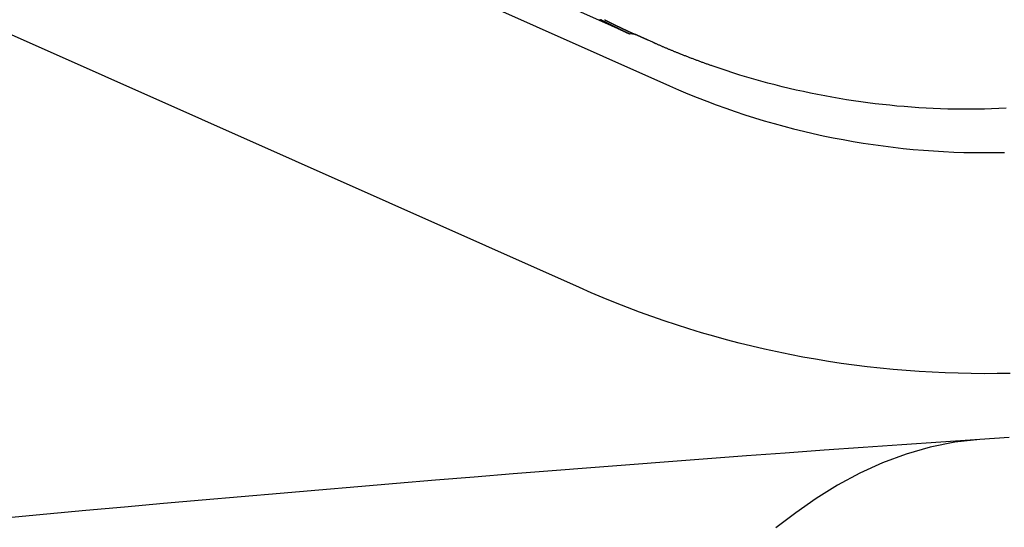
# Model space of a CAD drawing. Extents: x -436 to 2039, y 96 to 4474.
# Drawn here: x 904 to 908, y 2223 to 2225 of the extents above; entities that cross this region are included whole.
import ezdxf

# ---------------------------------------------------------------- set-up
doc = ezdxf.new("R2010")
doc.units = 0
doc.layers.add('本体', color=7, linetype='CONTINUOUS')

msp = doc.modelspace()

# ---------------------------------------------------------------- linework, layer by layer
at = {"layer": '本体', "color": 6, "linetype": 'CONTINUOUS', "flags": 128}
for points in [[(906.5227, 2224.8955), (906.5233, 2224.8952), (906.524, 2224.8949), (906.5249, 2224.8944), (906.5258, 2224.8939), (906.5267, 2224.8935), (906.5277, 2224.893), (906.5286, 2224.8925), (906.5295, 2224.8921), (906.5304, 2224.8916), (906.5314, 2224.8912), (906.5323, 2224.8907), (906.5332, 2224.8902), (906.5341, 2224.8898), (906.535, 2224.8893), (906.536, 2224.8888), (906.5369, 2224.8884), (906.5378, 2224.8879), (906.5387, 2224.8875), (906.5397, 2224.887), (906.5406, 2224.8865), (906.5415, 2224.8861), (906.5424, 2224.8856), (906.5433, 2224.8852), (906.5443, 2224.8847), (906.5452, 2224.8843), (906.5461, 2224.8838), (906.547, 2224.8833), (906.548, 2224.8829), (906.5489, 2224.8824), (906.5498, 2224.882), (906.5507, 2224.8815), (906.5517, 2224.8811), (906.5526, 2224.8806), (906.5535, 2224.8801), (906.5544, 2224.8797), (906.5554, 2224.8792), (906.5563, 2224.8788), (906.5572, 2224.8783), (906.5581, 2224.8779), (906.5591, 2224.8774), (906.56, 2224.877), (906.5609, 2224.8765), (906.5618, 2224.8761), (906.5628, 2224.8756), (906.5637, 2224.8751), (906.5646, 2224.8747), (906.5655, 2224.8742), (906.5665, 2224.8738), (906.5674, 2224.8733), (906.5683, 2224.8729), (906.5692, 2224.8724), (906.5702, 2224.872), (906.5707, 2224.8717), (906.5712, 2224.8715), (906.5717, 2224.8712), (906.5723, 2224.871), (906.5728, 2224.8707), (906.5733, 2224.8705), (906.5738, 2224.8702), (906.5744, 2224.87), (906.5749, 2224.8697), (906.5754, 2224.8694), (906.5759, 2224.8692), (906.5765, 2224.8689), (906.577, 2224.8687), (906.5775, 2224.8684), (906.578, 2224.8682), (906.5786, 2224.8679), (906.5791, 2224.8677), (906.5796, 2224.8674), (906.5801, 2224.8672), (906.5807, 2224.8669), (906.5812, 2224.8667), (906.5817, 2224.8664), (906.5822, 2224.8661), (906.5828, 2224.8659), (906.5833, 2224.8656), (906.5838, 2224.8654), (906.5843, 2224.8651), (906.5849, 2224.8649), (906.5854, 2224.8646), (906.5859, 2224.8644), (906.5864, 2224.8641), (906.587, 2224.8639), (906.5875, 2224.8636), (906.588, 2224.8634), (906.5885, 2224.8631), (906.5891, 2224.8629), (906.5896, 2224.8626), (906.5901, 2224.8624), (906.5907, 2224.8621), (906.5912, 2224.8619), (906.5917, 2224.8616), (906.5922, 2224.8614), (906.5927, 2224.8612), (906.5931, 2224.8609), (906.5936, 2224.8607), (906.5941, 2224.8605), (906.5946, 2224.8602), (906.5951, 2224.86), (906.5956, 2224.8597), (906.5961, 2224.8595), (906.5966, 2224.8593), (906.5971, 2224.859), (906.5976, 2224.8588), (906.5981, 2224.8586), (906.5986, 2224.8583), (906.5991, 2224.8581), (906.5996, 2224.8579), (906.6001, 2224.8576), (906.6005, 2224.8574), (906.601, 2224.8572), (906.6015, 2224.8569), (906.602, 2224.8567), (906.6025, 2224.8565), (906.603, 2224.8562), (906.6035, 2224.856), (906.604, 2224.8558), (906.6045, 2224.8555), (906.605, 2224.8553), (906.6055, 2224.8551), (906.606, 2224.8548), (906.6065, 2224.8546), (906.607, 2224.8544), (906.6075, 2224.8541), (906.608, 2224.8539), (906.6085, 2224.8537), (906.6089, 2224.8534), (906.6094, 2224.8532), (906.6099, 2224.853), (906.6104, 2224.8527), (906.6109, 2224.8525), (906.6118, 2224.8521), (906.6127, 2224.8517), (906.6135, 2224.8513), (906.6144, 2224.8508), (906.6153, 2224.8504), (906.6162, 2224.85), (906.617, 2224.8496), (906.6179, 2224.8492), (906.6188, 2224.8488), (906.6197, 2224.8484), (906.6206, 2224.848), (906.6214, 2224.8476), (906.6223, 2224.8472), (906.6232, 2224.8467), (906.6241, 2224.8463), (906.6249, 2224.8459), (906.6258, 2224.8455), (906.6267, 2224.8451), (906.6276, 2224.8447), (906.6284, 2224.8443), (906.6293, 2224.8439), (906.6302, 2224.8435), (906.6311, 2224.8431), (906.6319, 2224.8427), (906.6328, 2224.8423), (906.6337, 2224.8419), (906.6346, 2224.8415), (906.6355, 2224.841), (906.6363, 2224.8406), (906.6372, 2224.8402), (906.6381, 2224.8398), (906.639, 2224.8394), (906.6398, 2224.839), (906.6407, 2224.8386), (906.6416, 2224.8382), (906.6425, 2224.8378), (906.6434, 2224.8374), (906.6442, 2224.837), (906.6451, 2224.8366), (906.646, 2224.8362), (906.6469, 2224.8358), (906.6478, 2224.8354), (906.6486, 2224.835), (906.6495, 2224.8346), (906.6504, 2224.8342), (906.6513, 2224.8338), (906.6521, 2224.8334), (906.653, 2224.833), (906.6539, 2224.8326), (906.6548, 2224.8322), (906.6557, 2224.8318), (906.6565, 2224.8314), (906.6574, 2224.831), (906.6583, 2224.8306), (906.6592, 2224.8302), (906.6601, 2224.8298), (906.6609, 2224.8294), (906.6618, 2224.829), (906.6627, 2224.8286), (906.6636, 2224.8282), (906.6367, 2224.8308), (897.6865, 2228.8157)], [(897.3924, 2228.7928), (906.8165, 2224.5969), (906.8584, 2224.5786), (906.9005, 2224.5608), (906.9429, 2224.5435), (906.9856, 2224.5269), (907.0284, 2224.5107), (907.0715, 2224.4951), (907.1147, 2224.4801), (907.1582, 2224.4657), (907.2018, 2224.4518), (907.2457, 2224.4385), (907.2897, 2224.4258), (907.3338, 2224.4136), (907.3781, 2224.4021), (907.4226, 2224.3911), (907.4672, 2224.3807), (907.5119, 2224.3708), (907.5568, 2224.3616), (907.6018, 2224.3529), (907.6468, 2224.3449), (907.692, 2224.3374), (907.7373, 2224.3305), (907.7827, 2224.3242), (907.8281, 2224.3185), (907.8737, 2224.3135), (907.9192, 2224.309), (907.9649, 2224.3051), (908.0106, 2224.3018), (908.0563, 2224.299), (908.1021, 2224.2969), (908.1479, 2224.2954), (908.1937, 2224.2945), (908.2395, 2224.2942), (908.2853, 2224.2945), (908.3311, 2224.2954)], [(908.3572, 2223.296), (908.2983, 2223.2949), (908.2394, 2223.2945), (908.1805, 2223.2949), (908.1216, 2223.2961), (908.0627, 2223.298), (908.0039, 2223.3007), (907.9451, 2223.3042), (907.8863, 2223.3084), (907.8276, 2223.3134), (907.769, 2223.3192), (907.7105, 2223.3257), (907.6521, 2223.3331), (907.5937, 2223.3411), (907.5355, 2223.35), (907.4774, 2223.3596), (907.4195, 2223.3699), (907.3616, 2223.3811), (907.304, 2223.3929), (907.2464, 2223.4056), (907.1891, 2223.4189), (907.1319, 2223.4331), (907.075, 2223.4479), (907.0182, 2223.4635), (906.9616, 2223.4799), (906.9053, 2223.497), (906.8492, 2223.5148), (906.7933, 2223.5334), (906.7377, 2223.5527), (906.6823, 2223.5727), (906.6272, 2223.5935), (906.5724, 2223.6149), (906.5179, 2223.6371), (906.4637, 2223.6599), (906.4098, 2223.6835), (896.9858, 2227.8794)], [(906.5008, 2224.896), (906.5018, 2224.8954), (906.5029, 2224.8949), (906.5039, 2224.8944), (906.505, 2224.8939), (906.506, 2224.8934), (906.507, 2224.8929), (906.5081, 2224.8923), (906.5091, 2224.8918), (906.5101, 2224.8913), (906.5112, 2224.8908), (906.5122, 2224.8903), (906.5132, 2224.8898), (906.5143, 2224.8893), (906.5153, 2224.8888), (906.5163, 2224.8882), (906.5174, 2224.8877), (906.5184, 2224.8872), (906.5195, 2224.8867), (906.5205, 2224.8862), (906.5215, 2224.8857), (906.5226, 2224.8852), (906.5236, 2224.8847), (906.5246, 2224.8841), (906.5257, 2224.8836), (906.5267, 2224.8831), (906.5278, 2224.8826), (906.5288, 2224.8821), (906.5298, 2224.8816), (906.5309, 2224.8811), (906.5319, 2224.8806), (906.5329, 2224.8801), (906.534, 2224.8796), (906.535, 2224.879), (906.5376, 2224.8778), (906.5401, 2224.8766), (906.5426, 2224.8753), (906.5451, 2224.8741), (906.5477, 2224.8729), (906.5502, 2224.8717), (906.5527, 2224.8704), (906.5553, 2224.8692), (906.5578, 2224.868), (906.5603, 2224.8668), (906.5629, 2224.8655), (906.5654, 2224.8643), (906.568, 2224.8631), (906.5705, 2224.8619), (906.573, 2224.8607), (906.5756, 2224.8594), (906.5781, 2224.8582), (906.5807, 2224.857), (906.5832, 2224.8558), (906.5857, 2224.8546), (906.5883, 2224.8534), (906.5908, 2224.8522), (906.5934, 2224.851), (906.5959, 2224.8498), (906.5985, 2224.8486), (906.601, 2224.8474), (906.6036, 2224.8462), (906.6061, 2224.845), (906.6086, 2224.8438), (906.6112, 2224.8426), (906.6137, 2224.8414), (906.6163, 2224.8402), (906.6189, 2224.8391), (906.6214, 2224.8379), (906.624, 2224.8367), (906.6265, 2224.8355), (906.6291, 2224.8343), (906.6316, 2224.8332), (906.6342, 2224.832), (906.6367, 2224.8308), (906.635, 2224.8316), (906.6332, 2224.8325), (906.6314, 2224.8333), (906.6296, 2224.8341), (906.6278, 2224.835), (906.6261, 2224.8358), (906.6243, 2224.8366), (906.6225, 2224.8375), (906.6208, 2224.8383), (906.619, 2224.8391), (906.6172, 2224.84), (906.6154, 2224.8408), (906.6137, 2224.8417), (906.6119, 2224.8425), (906.6101, 2224.8433), (906.6083, 2224.8442), (906.6066, 2224.845), (906.6048, 2224.8459), (906.603, 2224.8467), (906.6013, 2224.8476), (906.5995, 2224.8484), (906.5977, 2224.8493), (906.596, 2224.8501), (906.5942, 2224.851), (906.5924, 2224.8518), (906.5907, 2224.8527), (906.5889, 2224.8536), (906.5871, 2224.8544), (906.5854, 2224.8553), (906.5836, 2224.8561), (906.5819, 2224.857), (906.5801, 2224.8579), (906.5783, 2224.8587), (906.5766, 2224.8596), (906.5748, 2224.8604), (906.573, 2224.8613), (906.5713, 2224.8622), (906.5695, 2224.8631), (906.5678, 2224.8639), (906.566, 2224.8648), (906.5642, 2224.8657), (906.5625, 2224.8666), (906.5607, 2224.8674), (906.5589, 2224.8683), (906.5571, 2224.8692), (906.5554, 2224.8701), (906.5536, 2224.871), (906.5518, 2224.8719), (906.5501, 2224.8728), (906.5483, 2224.8736), (906.5465, 2224.8745), (906.5448, 2224.8754), (906.543, 2224.8763), (906.5412, 2224.8772), (906.5395, 2224.8781), (906.5377, 2224.879), (906.5359, 2224.8799), (906.5342, 2224.8808), (906.5324, 2224.8817), (906.5306, 2224.8826), (906.5289, 2224.8835), (906.5271, 2224.8844), (906.5253, 2224.8853), (906.5236, 2224.8862), (906.5218, 2224.8871), (906.5201, 2224.888), (906.5183, 2224.889), (906.5165, 2224.8899), (906.5148, 2224.8908), (906.513, 2224.8917), (906.5113, 2224.8926), (906.5095, 2224.8935), (906.5077, 2224.8944), (906.506, 2224.8953), (906.5042, 2224.8963)], [(906.7201, 2224.8026), (906.7197, 2224.8028), (906.7192, 2224.803), (906.7188, 2224.8032), (906.7184, 2224.8034), (906.7179, 2224.8036), (906.7175, 2224.8038), (906.717, 2224.804), (906.7166, 2224.8042), (906.7161, 2224.8044), (906.7157, 2224.8046), (906.7152, 2224.8048), (906.7148, 2224.805), (906.7143, 2224.8052), (906.7139, 2224.8054), (906.7135, 2224.8056), (906.713, 2224.8058), (906.7126, 2224.806), (906.7121, 2224.8062), (906.7117, 2224.8064), (906.7112, 2224.8066), (906.7108, 2224.8068), (906.7103, 2224.807), (906.7099, 2224.8072), (906.7095, 2224.8074), (906.709, 2224.8076), (906.7086, 2224.8078), (906.7081, 2224.808), (906.7077, 2224.8082), (906.7072, 2224.8084), (906.7068, 2224.8086), (906.7063, 2224.8088), (906.7059, 2224.809), (906.7054, 2224.8092), (906.705, 2224.8094), (906.7046, 2224.8096), (906.7041, 2224.8098), (906.7037, 2224.81), (906.7032, 2224.8102), (906.7028, 2224.8104), (906.7023, 2224.8106), (906.7014, 2224.8111), (906.7004, 2224.8115), (906.6994, 2224.8119), (906.6985, 2224.8124), (906.6975, 2224.8128), (906.6965, 2224.8133), (906.6956, 2224.8137), (906.6946, 2224.8141), (906.6936, 2224.8146), (906.6926, 2224.815), (906.6917, 2224.8154), (906.6907, 2224.8159), (906.6897, 2224.8163), (906.6888, 2224.8168), (906.6878, 2224.8172), (906.6868, 2224.8176), (906.6859, 2224.8181), (906.6849, 2224.8185), (906.6839, 2224.819), (906.683, 2224.8194), (906.682, 2224.8198), (906.681, 2224.8203), (906.6801, 2224.8207), (906.6791, 2224.8212), (906.6781, 2224.8216), (906.6771, 2224.822), (906.6762, 2224.8225), (906.6752, 2224.8229), (906.6742, 2224.8233), (906.6733, 2224.8238), (906.6723, 2224.8242), (906.6713, 2224.8247), (906.6704, 2224.8251), (906.6694, 2224.8255), (906.6684, 2224.826), (906.6675, 2224.8264), (906.6665, 2224.8269), (906.6655, 2224.8273), (906.6646, 2224.8277), (906.6636, 2224.8282)], [(906.7412, 2224.7931), (906.7201, 2224.8026)], [(908.3391, 2224.4947), (908.3062, 2224.4932), (908.2732, 2224.492), (908.2403, 2224.4912), (908.2073, 2224.4906), (908.1744, 2224.4904), (908.1414, 2224.4904), (908.1085, 2224.4908), (908.0756, 2224.4915), (908.0426, 2224.4925), (908.0097, 2224.4938), (907.9768, 2224.4954), (907.9439, 2224.4973), (907.911, 2224.4996), (907.8782, 2224.5021), (907.8454, 2224.505), (907.8126, 2224.5081), (907.7798, 2224.5116), (907.7471, 2224.5154), (907.7144, 2224.5195), (907.6817, 2224.5239), (907.6491, 2224.5286), (907.6166, 2224.5336), (907.584, 2224.5389), (907.5516, 2224.5445), (907.5192, 2224.5504), (907.4868, 2224.5567), (907.4545, 2224.5632), (907.4223, 2224.57), (907.3901, 2224.5772), (907.3581, 2224.5846), (907.326, 2224.5924), (907.2941, 2224.6004), (907.2622, 2224.6088), (907.2304, 2224.6174), (907.1987, 2224.6264), (907.1671, 2224.6356), (907.1356, 2224.6451), (907.1042, 2224.655), (907.0728, 2224.6651), (907.0416, 2224.6755), (907.0104, 2224.6862), (907.0069, 2224.6875), (907.0034, 2224.6887), (907, 2224.6899), (906.9965, 2224.6912), (906.993, 2224.6924), (906.9895, 2224.6936), (906.986, 2224.6949), (906.9826, 2224.6961), (906.9791, 2224.6974), (906.9756, 2224.6986), (906.9721, 2224.6999), (906.9686, 2224.7011), (906.9652, 2224.7024), (906.9617, 2224.7037), (906.9582, 2224.7049), (906.9548, 2224.7062), (906.9513, 2224.7075), (906.9478, 2224.7088), (906.9444, 2224.7101), (906.9409, 2224.7114), (906.9374, 2224.7127), (906.934, 2224.714), (906.9305, 2224.7153), (906.9271, 2224.7166), (906.9236, 2224.7179), (906.9202, 2224.7192), (906.9167, 2224.7205), (906.9133, 2224.7218), (906.9098, 2224.7231), (906.9064, 2224.7245), (906.9029, 2224.7258), (906.8995, 2224.7271), (906.896, 2224.7285), (906.8926, 2224.7298), (906.8891, 2224.7312), (906.8857, 2224.7325), (906.8823, 2224.7339), (906.8788, 2224.7352), (906.8754, 2224.7366), (906.8719, 2224.7379), (906.8691, 2224.7391), (906.8662, 2224.7402), (906.8633, 2224.7414), (906.8605, 2224.7425), (906.8576, 2224.7437), (906.8547, 2224.7448), (906.8519, 2224.746), (906.849, 2224.7472), (906.8461, 2224.7483), (906.8433, 2224.7495), (906.8404, 2224.7507), (906.8375, 2224.7518), (906.8347, 2224.753), (906.8318, 2224.7542), (906.829, 2224.7554), (906.8261, 2224.7565), (906.8233, 2224.7577), (906.8204, 2224.7589), (906.8175, 2224.7601), (906.8147, 2224.7613), (906.8118, 2224.7625), (906.809, 2224.7637), (906.8061, 2224.7649), (906.8033, 2224.7661), (906.8004, 2224.7673), (906.7976, 2224.7685), (906.7948, 2224.7697), (906.7919, 2224.7709), (906.7891, 2224.7721), (906.7862, 2224.7733), (906.7834, 2224.7746), (906.7805, 2224.7758), (906.7777, 2224.777), (906.7749, 2224.7782), (906.772, 2224.7795), (906.7692, 2224.7807), (906.7664, 2224.7819), (906.7635, 2224.7832), (906.7607, 2224.7844), (906.7579, 2224.7856), (906.7574, 2224.7858), (906.757, 2224.786), (906.7566, 2224.7862), (906.7562, 2224.7864), (906.7558, 2224.7866), (906.7554, 2224.7867), (906.7549, 2224.7869), (906.7545, 2224.7871), (906.7541, 2224.7873), (906.7537, 2224.7875), (906.7533, 2224.7877), (906.7529, 2224.7878), (906.7524, 2224.788), (906.752, 2224.7882), (906.7516, 2224.7884), (906.7512, 2224.7886), (906.7508, 2224.7888), (906.7504, 2224.789), (906.7499, 2224.7891), (906.7495, 2224.7893), (906.7491, 2224.7895), (906.7487, 2224.7897), (906.7483, 2224.7899), (906.7478, 2224.7901), (906.7474, 2224.7902), (906.747, 2224.7904), (906.7466, 2224.7906), (906.7462, 2224.7908), (906.7458, 2224.791), (906.7453, 2224.7912), (906.7449, 2224.7913), (906.7445, 2224.7915), (906.7441, 2224.7917), (906.7437, 2224.7919), (906.7433, 2224.7921), (906.7428, 2224.7923), (906.7424, 2224.7925), (906.742, 2224.7926), (906.7416, 2224.7928), (906.7412, 2224.793), (906.742, 2224.7926)], [(906.4099, 2223.6839), (906.4098, 2223.6835)], [(908.2196, 2222.9971), (908.0437, 2222.9851), (907.8679, 2222.9729), (907.6921, 2222.9605), (907.5163, 2222.948), (907.3406, 2222.9352), (907.1648, 2222.9223), (906.989, 2222.9092), (906.8133, 2222.8959), (906.6376, 2222.8824), (906.4619, 2222.8688), (906.2862, 2222.8549), (906.1105, 2222.8409), (905.9348, 2222.8267), (905.7592, 2222.8123), (905.5835, 2222.7978), (905.4079, 2222.7831), (905.2323, 2222.7682), (905.0567, 2222.7531), (904.8811, 2222.7379), (904.7055, 2222.7225), (904.53, 2222.707), (904.3545, 2222.6912), (904.1789, 2222.6754), (904.0034, 2222.6593), (903.8279, 2222.6431)], [(908.2196, 2222.997), (908.1068, 2222.9842), (907.9955, 2222.962), (907.8864, 2222.9307), (907.7802, 2222.8911), (907.6771, 2222.8439), (907.5772, 2222.7902), (907.4808, 2222.7306), (907.3878, 2222.6659), (907.2982, 2222.5967)], [(908.2205, 2222.9971), (908.2196, 2222.9971)], [(908.3526, 2223.0062), (908.2205, 2222.9971)]]:
    msp.add_lwpolyline(points, dxfattribs=at)
at = {"layer": '本体', "color": 6, "linetype": 'CONTINUOUS'}
for radius in [71, 69.9388, 69.9388]:
    msp.add_circle((892.0001, 2204), radius, dxfattribs=at)
at = {"layer": '本体', "color": 2, "linetype": 'CONTINUOUS'}
for centre, radius, start, end in [((801.7094, 3237.1743), 1237.2654, 269.8518433, 269.8518433), ((798.4132, 2951.2434), 988.4054, 269.8177362, 269.8177362), ((929.9736, 2133.8614), 212.6781, 269.541682, 269.541682), ((1121.305, 2058.817), 272.3998, 180.398283, 180.398283)]:
    msp.add_arc(centre, radius, start, end, dxfattribs=at)
at = {"layer": '本体', "color": 6, "linetype": 'CONTINUOUS'}
for radius, start, end in [(55.1615, 19.59557, 340.40443), (54.1615, 19.97259, 340.02741), (54.1309, 19.98437, 340.01563), (53.5, 20.44549, 339.55588), (53, 21.26592, 338.73392)]:
    msp.add_arc((892.0001, 2204), radius, start, end, dxfattribs=at)

doc.saveas('drawing.dxf')
